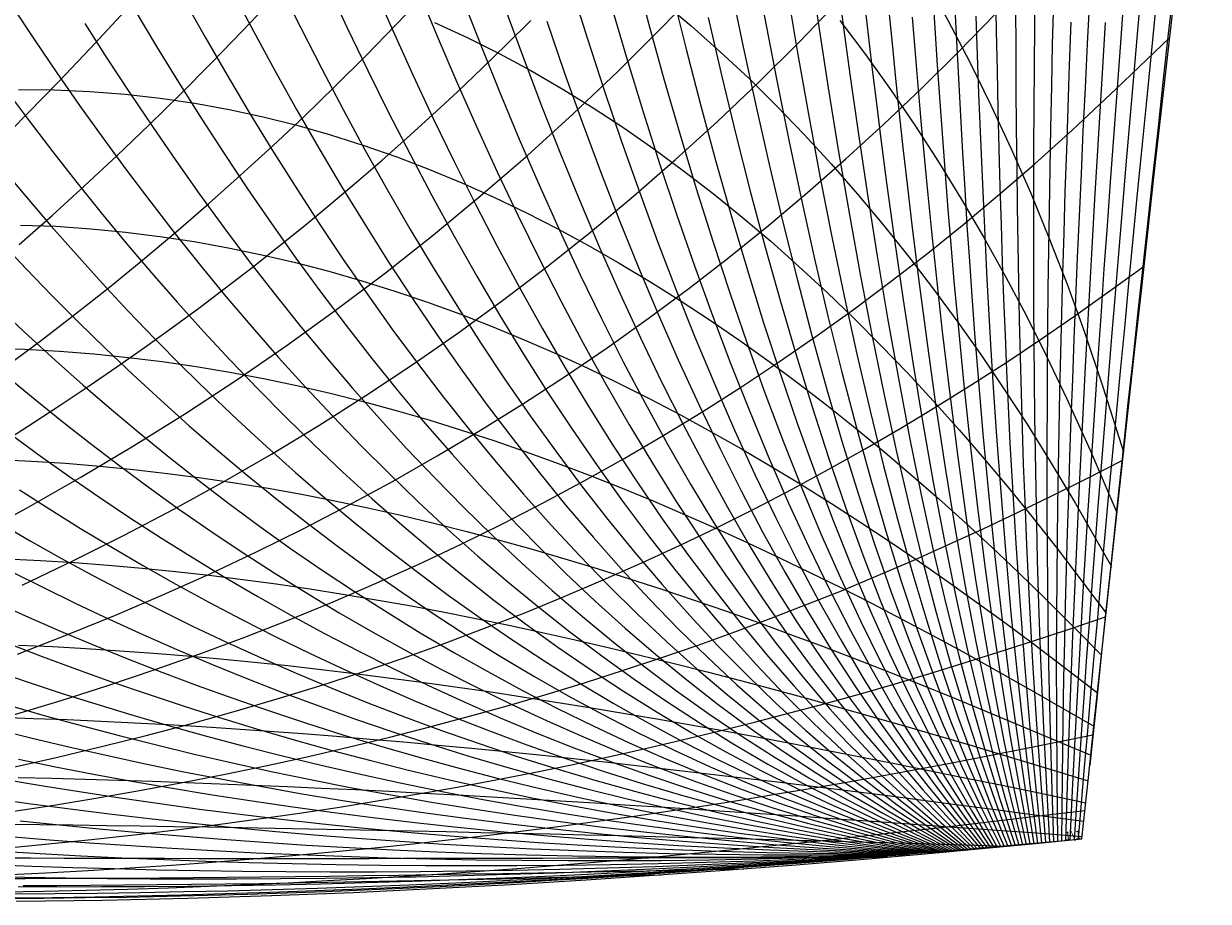
# Model space of a CAD drawing. Units: metres. Extents: x 0 to 3.5, y -0.1 to 11.2.
# Drawn here: x 1.8 to 3.5, y -0.1 to 1.2 of the extents above; entities that cross this region are included whole.
import ezdxf

# ---------------------------------------------------------------- set-up
doc = ezdxf.new("R2010")
doc.units = ezdxf.units.M

# ---------------------------------------------------------------- blocks, each defined once
blk = doc.blocks.new('Panel1')
at = {"layer": '1', "color": 1, "linetype": 'CONTINUOUS'}
blk.add_lwpolyline([(1.7533, -0.0933), (1.8831, -0.0916), (2.0107, -0.0887), (2.136, -0.0847), (2.2585, -0.0799), (2.3781, -0.0743), (2.4944, -0.068), (2.6073, -0.0612), (2.7164, -0.0539), (2.8214, -0.0463), (2.9221, -0.0385), (3.0181, -0.0306), (3.1092, -0.0227), (3.1951, -0.0149), (3.2755, -0.0073), (3.35, 0), (3.3598, 0.092), (3.3696, 0.1835), (3.3794, 0.2752), (3.3893, 0.3669), (3.3993, 0.4587), (3.4093, 0.5504), (3.4193, 0.6421), (3.4294, 0.7338), (3.4396, 0.8255), (3.4498, 0.9172), (3.46, 1.0089), (3.4703, 1.1006), (3.4807, 1.1923), (3.4911, 1.284)], dxfattribs=at)
at = {"layer": '1001', "color": 11, "linetype": 'CONTINUOUS'}
for points in [[(1.7303, 0.8943), (1.7684, 0.8538), (1.8073, 0.8136), (1.8469, 0.7739), (1.8872, 0.7345), (1.9283, 0.6955), (1.9701, 0.657), (2.0126, 0.6189), (2.0559, 0.5815), (2.0999, 0.5445), (2.1446, 0.5082), (2.1901, 0.4725), (2.2363, 0.4375), (2.2833, 0.4032), (2.331, 0.3696), (2.3794, 0.3369), (2.4285, 0.305), (2.4784, 0.2739), (2.5291, 0.2438), (2.5804, 0.2145), (2.6325, 0.1863), (2.6854, 0.1591), (2.739, 0.1329), (2.7933, 0.1079), (2.8484, 0.0839), (2.9042, 0.0611), (2.9608, 0.0396), (3.0181, 0.0192), (3.0761, 0.0001), (3.1399, -0.0199)], [(1.7326, 1.0046), (1.7689, 0.9612), (1.806, 0.918), (1.8437, 0.8751), (1.8822, 0.8325), (1.9214, 0.7905), (1.9613, 0.7489), (2.002, 0.7078), (2.0434, 0.6671), (2.0855, 0.6271), (2.1283, 0.5876), (2.1719, 0.5488), (2.2162, 0.5106), (2.2612, 0.4731), (2.3069, 0.4364), (2.3534, 0.4005), (2.4007, 0.3654), (2.4486, 0.3311), (2.4973, 0.2978), (2.5467, 0.2654), (2.5968, 0.234), (2.6477, 0.2036), (2.6993, 0.1743), (2.7517, 0.1461), (2.8048, 0.119), (2.8586, 0.0931), (2.9132, 0.0685), (2.9685, 0.0451), (3.0245, 0.023), (3.0812, 0.0022), (3.1434, -0.0196)], [(1.7386, 1.1217), (1.7731, 1.0753), (1.8083, 1.0292), (1.8442, 0.9834), (1.8808, 0.9378), (1.9182, 0.8925), (1.9562, 0.8477), (1.995, 0.8034), (2.0345, 0.7596), (2.0747, 0.7164), (2.1157, 0.6737), (2.1573, 0.6316), (2.1997, 0.5902), (2.2428, 0.5495), (2.2866, 0.5095), (2.3311, 0.4703), (2.3764, 0.4319), (2.4224, 0.3944), (2.4691, 0.3578), (2.5165, 0.3222), (2.5647, 0.2875), (2.6136, 0.2539), (2.6632, 0.2213), (2.7136, 0.1898), (2.7646, 0.1595), (2.8165, 0.1304), (2.869, 0.1026), (2.9223, 0.076), (2.9763, 0.0507), (3.0311, 0.0268), (3.0865, 0.0043), (3.1471, -0.0192)], [(1.7482, 1.246), (1.781, 1.1966), (1.8144, 1.1475), (1.8485, 1.0986), (1.8833, 1.05), (1.9187, 1.0017), (1.9549, 0.9537), (1.9918, 0.9061), (2.0294, 0.859), (2.0677, 0.8125), (2.1067, 0.7666), (2.1465, 0.7212), (2.1869, 0.6765), (2.2281, 0.6325), (2.2699, 0.5892), (2.3125, 0.5467), (2.3558, 0.5049), (2.3998, 0.464), (2.4445, 0.4241), (2.49, 0.3851), (2.5362, 0.3471), (2.583, 0.3101), (2.6307, 0.2741), (2.679, 0.2393), (2.7281, 0.2057), (2.7779, 0.1733), (2.8284, 0.1421), (2.8796, 0.1122), (2.9316, 0.0836), (2.9843, 0.0565), (3.0378, 0.0307), (3.0919, 0.0064), (3.1509, -0.0189)], [(1.8564, 1.2211), (1.8894, 1.1694), (1.923, 1.1179), (1.9574, 1.0668), (1.9924, 1.0161), (2.0281, 0.9659), (2.0645, 0.916), (2.1016, 0.8665), (2.1394, 0.8178), (2.1779, 0.7697), (2.2171, 0.7223), (2.257, 0.6756), (2.2976, 0.6296), (2.3389, 0.5845), (2.3809, 0.5402), (2.4237, 0.4968), (2.4671, 0.4543), (2.5113, 0.4128), (2.5562, 0.3724), (2.6018, 0.333), (2.6481, 0.2948), (2.6951, 0.2577), (2.7429, 0.2218), (2.7913, 0.1872), (2.8406, 0.1539), (2.8905, 0.122), (2.9411, 0.0914), (2.9925, 0.0623), (3.0446, 0.0347), (3.0975, 0.0086), (3.1547, -0.0185)], [(1.9311, 1.2414), (1.9636, 1.1871), (1.9967, 1.1332), (2.0305, 1.0796), (2.065, 1.0264), (2.1002, 0.9738), (2.1361, 0.9217), (2.1726, 0.87), (2.2098, 0.8191), (2.2478, 0.7689), (2.2864, 0.7195), (2.3258, 0.6709), (2.3658, 0.623), (2.4066, 0.5761), (2.448, 0.5301), (2.4901, 0.4851), (2.533, 0.4412), (2.5766, 0.3982), (2.6208, 0.3564), (2.6658, 0.3158), (2.7115, 0.2764), (2.758, 0.2383), (2.8051, 0.2015), (2.853, 0.166), (2.9015, 0.132), (2.9508, 0.0994), (3.0009, 0.0683), (3.0516, 0.0388), (3.1031, 0.0108), (3.1587, -0.0182)], [(2.0048, 1.2575), (2.0367, 1.2006), (2.0693, 1.1441), (2.1026, 1.0881), (2.1365, 1.0326), (2.1712, 0.9776), (2.2064, 0.9232), (2.2424, 0.8694), (2.2791, 0.8164), (2.3164, 0.7641), (2.3545, 0.7128), (2.3932, 0.6623), (2.4326, 0.6127), (2.4727, 0.5641), (2.5136, 0.5165), (2.5551, 0.4699), (2.5973, 0.4245), (2.6403, 0.3803), (2.6839, 0.3372), (2.7282, 0.2955), (2.7733, 0.255), (2.8191, 0.216), (2.8656, 0.1783), (2.9128, 0.1421), (2.9607, 0.1075), (3.0094, 0.0744), (3.0587, 0.0429), (3.1088, 0.013), (3.1628, -0.0178)], [(2.0775, 1.2693), (2.1088, 1.2098), (2.1408, 1.1509), (2.1735, 1.0924), (2.2069, 1.0345), (2.2409, 0.9773), (2.2756, 0.9206), (2.3109, 0.8647), (2.3469, 0.8096), (2.3837, 0.7555), (2.4211, 0.7022), (2.4592, 0.6499), (2.4979, 0.5986), (2.5374, 0.5484), (2.5776, 0.4992), (2.6185, 0.4513), (2.66, 0.4045), (2.7023, 0.359), (2.7452, 0.3149), (2.7889, 0.2721), (2.8333, 0.2307), (2.8784, 0.1908), (2.9242, 0.1525), (2.9707, 0.1157), (3.018, 0.0806), (3.066, 0.0471), (3.1146, 0.0153), (3.167, -0.0174)], [(1.7318, 0.7912), (1.7717, 0.7537), (1.8124, 0.7165), (1.8539, 0.6797), (1.896, 0.6433), (1.9389, 0.6073), (1.9826, 0.5718), (2.027, 0.5368), (2.0721, 0.5023), (2.118, 0.4685), (2.1646, 0.4352), (2.212, 0.4026), (2.2601, 0.3707), (2.309, 0.3395), (2.3586, 0.309), (2.4089, 0.2794), (2.46, 0.2506), (2.5118, 0.2226), (2.5644, 0.1955), (2.6177, 0.1694), (2.6718, 0.1442), (2.7266, 0.1201), (2.7821, 0.0969), (2.8384, 0.0749), (2.8954, 0.054), (2.9532, 0.0342), (3.0117, 0.0156), (3.071, -0.0019), (3.1365, -0.0202)], [(2.149, 1.2766), (2.1797, 1.2146), (2.2111, 1.1532), (2.2432, 1.0924), (2.2759, 1.0322), (2.3092, 0.9727), (2.3433, 0.9139), (2.378, 0.8559), (2.4134, 0.7989), (2.4494, 0.7428), (2.4861, 0.6877), (2.5236, 0.6337), (2.5617, 0.5808), (2.6005, 0.529), (2.6399, 0.4785), (2.6801, 0.4292), (2.721, 0.3812), (2.7626, 0.3346), (2.8048, 0.2894), (2.8478, 0.2457), (2.8915, 0.2035), (2.9359, 0.163), (2.981, 0.1241), (3.0268, 0.0869), (3.0733, 0.0514), (3.1205, 0.0177), (3.1712, -0.017)], [(2.2192, 1.2795), (2.2493, 1.215), (2.2801, 1.1511), (2.3114, 1.0879), (2.3435, 1.0255), (2.3762, 0.9639), (2.4095, 0.903), (2.4435, 0.843), (2.4782, 0.784), (2.5136, 0.7262), (2.5496, 0.6694), (2.5863, 0.6137), (2.6237, 0.5593), (2.6618, 0.5061), (2.7005, 0.4542), (2.74, 0.4037), (2.7801, 0.3546), (2.821, 0.307), (2.8625, 0.2609), (2.9047, 0.2165), (2.9477, 0.1736), (2.9913, 0.1326), (3.0357, 0.0932), (3.0808, 0.0557), (3.1265, 0.02), (3.1756, -0.0166)], [(2.2881, 1.2777), (2.3175, 1.2108), (2.3476, 1.1446), (2.3782, 1.0791), (2.4096, 1.0145), (2.4415, 0.9507), (2.4742, 0.8878), (2.5075, 0.8259), (2.5414, 0.7652), (2.576, 0.7056), (2.6113, 0.6472), (2.6473, 0.59), (2.684, 0.5341), (2.7213, 0.4796), (2.7593, 0.4265), (2.798, 0.3749), (2.8374, 0.3249), (2.8774, 0.2764), (2.9182, 0.2296), (2.9597, 0.1845), (3.0019, 0.1412), (3.0448, 0.0997), (3.0884, 0.0602), (3.1326, 0.0224), (3.18, -0.0162)], [(2.3556, 1.2714), (2.3842, 1.2021), (2.4135, 1.1336), (2.4435, 1.0659), (2.4741, 0.9992), (2.5053, 0.9333), (2.5372, 0.8685), (2.5697, 0.8048), (2.6029, 0.7424), (2.6368, 0.6811), (2.6713, 0.6212), (2.7065, 0.5626), (2.7423, 0.5054), (2.7789, 0.4497), (2.8161, 0.3956), (2.854, 0.343), (2.8926, 0.2921), (2.9319, 0.2429), (2.9719, 0.1955), (3.0126, 0.1499), (3.054, 0.1063), (3.0961, 0.0646), (3.1388, 0.0249), (3.1845, -0.0158)], [(2.4214, 1.2604), (2.4493, 1.1888), (2.4779, 1.1181), (2.5071, 1.0483), (2.5369, 0.9795), (2.5673, 0.9117), (2.5984, 0.8451), (2.6302, 0.7797), (2.6625, 0.7156), (2.6956, 0.6528), (2.7293, 0.5915), (2.7637, 0.5316), (2.7988, 0.4733), (2.8345, 0.4165), (2.8709, 0.3614), (2.908, 0.308), (2.9458, 0.2564), (2.9843, 0.2067), (3.0234, 0.1588), (3.0633, 0.113), (3.1039, 0.0692), (3.1451, 0.0273), (3.1891, -0.0154)], [(2.4857, 1.2448), (2.5128, 1.171), (2.5405, 1.0981), (2.5689, 1.0263), (2.5979, 0.9555), (2.6275, 0.8858), (2.6578, 0.8175), (2.6887, 0.7505), (2.7203, 0.6849), (2.7525, 0.6208), (2.7854, 0.5582), (2.819, 0.4971), (2.8532, 0.4377), (2.8881, 0.38), (2.9236, 0.3241), (2.9599, 0.2701), (2.9968, 0.218), (3.0345, 0.1678), (3.0728, 0.1198), (3.1118, 0.0738), (3.1515, 0.0299), (3.1938, -0.015)], [(2.5482, 1.2246), (2.5744, 1.1486), (2.6014, 1.0737), (2.6289, 0.9999), (2.657, 0.9273), (2.6858, 0.8559), (2.7153, 0.7859), (2.7453, 0.7175), (2.776, 0.6505), (2.8074, 0.5851), (2.8394, 0.5213), (2.8721, 0.4592), (2.9055, 0.399), (2.9395, 0.3405), (2.9742, 0.284), (3.0096, 0.2295), (3.0456, 0.177), (3.0824, 0.1266), (3.1199, 0.0784), (3.158, 0.0324), (3.1985, -0.0145)], [(2.584, 1.279), (2.6088, 1.1998), (2.6343, 1.1217), (2.6603, 1.0448), (2.687, 0.9692), (2.7142, 0.8948), (2.7421, 0.8219), (2.7707, 0.7504), (2.7999, 0.6806), (2.8297, 0.6123), (2.8602, 0.5458), (2.8913, 0.4811), (2.9231, 0.4181), (2.9555, 0.3571), (2.9887, 0.2981), (3.0225, 0.2411), (3.057, 0.1862), (3.0921, 0.1336), (3.128, 0.0832), (3.1645, 0.035), (3.2033, -0.0141)], [(2.6437, 1.2516), (2.6676, 1.1703), (2.6922, 1.0903), (2.7173, 1.0116), (2.743, 0.9342), (2.7694, 0.8582), (2.7964, 0.7838), (2.824, 0.711), (2.8523, 0.64), (2.8812, 0.5707), (2.9107, 0.5031), (2.9409, 0.4375), (2.9718, 0.3739), (3.0033, 0.3123), (3.0356, 0.2529), (3.0684, 0.1956), (3.102, 0.1406), (3.1363, 0.088), (3.1712, 0.0376), (3.2082, -0.0136)], [(2.679, 1.3041), (2.7014, 1.2196), (2.7244, 1.1364), (2.748, 1.0545), (2.7722, 0.9741), (2.797, 0.8951), (2.8224, 0.8177), (2.8485, 0.7419), (2.8751, 0.668), (2.9025, 0.5958), (2.9304, 0.5255), (2.959, 0.4572), (2.9883, 0.3909), (3.0182, 0.3268), (3.0488, 0.2648), (3.0801, 0.2051), (3.112, 0.1477), (3.1446, 0.0928), (3.1779, 0.0402), (3.2132, -0.0132)], [(2.7356, 1.2694), (2.7571, 1.183), (2.7791, 1.098), (2.8017, 1.0144), (2.825, 0.9323), (2.8488, 0.8519), (2.8732, 0.7732), (2.8983, 0.6963), (2.924, 0.6212), (2.9504, 0.5482), (2.9773, 0.4771), (3.005, 0.4081), (3.0333, 0.3414), (3.0622, 0.2769), (3.0918, 0.2147), (3.1221, 0.155), (3.1531, 0.0977), (3.1847, 0.0429), (3.2182, -0.0127)], [(2.7901, 1.2302), (2.8106, 1.1419), (2.8316, 1.0552), (2.8532, 0.97), (2.8755, 0.8865), (2.8983, 0.8048), (2.9218, 0.7249), (2.9459, 0.647), (2.9706, 0.5711), (2.9959, 0.4972), (3.0219, 0.4256), (3.0485, 0.3561), (3.0758, 0.2891), (3.1038, 0.2244), (3.1324, 0.1623), (3.1617, 0.1027), (3.1916, 0.0456), (3.2233, -0.0122)], [(2.7235, 1.8426), (2.7382, 1.7513), (2.7538, 1.6571), (2.7704, 1.5609), (2.7875, 1.4653), (2.8053, 1.3709), (2.8236, 1.2779), (2.8424, 1.1864), (2.8619, 1.0965), (2.8819, 1.0082), (2.9025, 0.9216), (2.9237, 0.8368), (2.9455, 0.7539), (2.9679, 0.673), (2.991, 0.5942), (3.0147, 0.5176), (3.039, 0.4432), (3.0639, 0.3711), (3.0895, 0.3014), (3.1158, 0.2342), (3.1428, 0.1696), (3.1704, 0.1077), (3.1986, 0.0483), (3.2285, -0.0117)], [(2.7768, 1.8361), (2.7867, 1.7676), (2.8017, 1.6658), (2.8118, 1.6004), (2.8251, 1.517), (2.8407, 1.4225), (2.8574, 1.3262), (2.8747, 1.2314), (2.8925, 1.1382), (2.9109, 1.0467), (2.9298, 0.957), (2.9494, 0.8691), (2.9695, 0.7832), (2.9903, 0.6993), (3.0117, 0.6176), (3.0337, 0.5382), (3.0563, 0.461), (3.0795, 0.3862), (3.1034, 0.3139), (3.128, 0.2442), (3.1532, 0.1771), (3.1791, 0.1128), (3.2057, 0.0511), (3.2337, -0.0112)], [(2.9073, 1.2768), (2.9235, 1.1804), (2.9402, 1.0857), (2.9575, 0.9928), (2.9753, 0.9018), (2.9938, 0.8128), (3.0129, 0.726), (3.0326, 0.6413), (3.0528, 0.559), (3.0738, 0.479), (3.0953, 0.4015), (3.1175, 0.3265), (3.1403, 0.2542), (3.1638, 0.1847), (3.188, 0.1179), (3.2128, 0.0539), (3.239, -0.0107)], [(2.9428, 1.3035), (2.9552, 1.2198), (2.9698, 1.125), (2.9854, 1.0289), (3.0016, 0.9348), (3.0184, 0.8427), (3.0357, 0.7528), (3.0537, 0.6653), (3.0723, 0.58), (3.0915, 0.4972), (3.1113, 0.4169), (3.1317, 0.3393), (3.1528, 0.2644), (3.1746, 0.1923), (3.197, 0.1231), (3.22, 0.0567), (3.2444, -0.0102)], [(2.9862, 1.2654), (2.9932, 1.2114), (3.0022, 1.1456), (3.0141, 1.0623), (3.0282, 0.9681), (3.0432, 0.873), (3.0588, 0.78), (3.0751, 0.6894), (3.0919, 0.6012), (3.1093, 0.5156), (3.1274, 0.4325), (3.1461, 0.3522), (3.1654, 0.2747), (3.1854, 0.2), (3.206, 0.1284), (3.2273, 0.0596), (3.2498, -0.0097)], [(3.024, 1.2562), (3.0299, 1.2042), (3.0359, 1.1526), (3.0421, 1.1016), (3.0488, 1.048), (3.0573, 0.9828), (3.0687, 0.9004), (3.0822, 0.8075), (3.0967, 0.7138), (3.1117, 0.6227), (3.1274, 0.5342), (3.1437, 0.4483), (3.1606, 0.3652), (3.1782, 0.285), (3.1964, 0.2078), (3.2152, 0.1337), (3.2347, 0.0625), (3.2553, -0.0092)], [(1.737, 0.6951), (1.7787, 0.6605), (1.8212, 0.6262), (1.8645, 0.5923), (1.9085, 0.5587), (1.9532, 0.5257), (1.9987, 0.4932), (2.045, 0.4611), (2.092, 0.4297), (2.1397, 0.3988), (2.1882, 0.3685), (2.2375, 0.3389), (2.2875, 0.31), (2.3383, 0.2818), (2.3898, 0.2543), (2.442, 0.2277), (2.495, 0.2019), (2.5487, 0.1769), (2.6032, 0.1528), (2.6585, 0.1297), (2.7144, 0.1075), (2.7712, 0.0862), (2.8286, 0.0661), (2.8869, 0.0469), (2.9459, 0.0289), (3.0056, 0.012), (3.066, -0.0038), (3.1332, -0.0205)], [(3.0605, 1.2447), (3.0656, 1.1915), (3.0709, 1.1388), (3.0763, 1.0866), (3.0819, 1.035), (3.088, 0.9809), (3.0958, 0.9151), (3.1062, 0.832), (3.1185, 0.7385), (3.1318, 0.6444), (3.1457, 0.5529), (3.1602, 0.4642), (3.1753, 0.3784), (3.191, 0.2955), (3.2074, 0.2157), (3.2245, 0.139), (3.2421, 0.0654), (3.2609, -0.0086)], [(3.0957, 1.2307), (3.1001, 1.1764), (3.1047, 1.1226), (3.1093, 1.0693), (3.1142, 1.0166), (3.1191, 0.9646), (3.1246, 0.91), (3.1315, 0.8437), (3.1409, 0.7602), (3.152, 0.6662), (3.1641, 0.5718), (3.1768, 0.4803), (3.1901, 0.3916), (3.204, 0.306), (3.2186, 0.2236), (3.2338, 0.1444), (3.2497, 0.0683), (3.2665, -0.0081)], [(3.1261, 1.2703), (3.1296, 1.2143), (3.1333, 1.1588), (3.137, 1.1039), (3.141, 1.0496), (3.145, 0.996), (3.1492, 0.9429), (3.1535, 0.8904), (3.1583, 0.8355), (3.1645, 0.769), (3.1728, 0.6851), (3.1827, 0.5909), (3.1936, 0.4965), (3.2051, 0.405), (3.2172, 0.3167), (3.2299, 0.2316), (3.2433, 0.1499), (3.2573, 0.0713), (3.2721, -0.0076)], [(3.1594, 1.2526), (3.1621, 1.1954), (3.165, 1.1389), (3.168, 1.083), (3.1711, 1.0276), (3.1744, 0.973), (3.1778, 0.9189), (3.1814, 0.8655), (3.1851, 0.8128), (3.1892, 0.7577), (3.1946, 0.691), (3.2018, 0.607), (3.2106, 0.5129), (3.2202, 0.4186), (3.2304, 0.3275), (3.2413, 0.2397), (3.2528, 0.1553), (3.2649, 0.0743), (3.2779, -0.007)], [(3.1913, 1.2324), (3.1932, 1.1741), (3.1953, 1.1165), (3.1976, 1.0596), (3.1999, 1.0033), (3.2024, 0.9476), (3.2051, 0.8927), (3.2078, 0.8384), (3.2107, 0.7848), (3.2138, 0.732), (3.2172, 0.6768), (3.2217, 0.61), (3.2279, 0.5261), (3.2354, 0.4322), (3.2438, 0.3383), (3.2528, 0.2479), (3.2624, 0.1609), (3.2727, 0.0773), (3.2836, -0.0065)], [(3.2207, 1.2696), (3.2218, 1.2097), (3.2229, 1.1504), (3.2242, 1.0918), (3.2257, 1.0339), (3.2272, 0.9766), (3.2289, 0.92), (3.2308, 0.8641), (3.2328, 0.809), (3.2349, 0.7546), (3.2371, 0.701), (3.2395, 0.6481), (3.2423, 0.593), (3.2459, 0.5263), (3.251, 0.4427), (3.2573, 0.3493), (3.2644, 0.2561), (3.2721, 0.1665), (3.2805, 0.0804), (3.2895, -0.0059)], [(3.2506, 1.2455), (3.2508, 1.1846), (3.2512, 1.1243), (3.2517, 1.0647), (3.2523, 1.0058), (3.253, 0.9476), (3.2539, 0.8902), (3.255, 0.8334), (3.2561, 0.7775), (3.2574, 0.7223), (3.2589, 0.6679), (3.2605, 0.6143), (3.2622, 0.5616), (3.2643, 0.5065), (3.2671, 0.4402), (3.2711, 0.3571), (3.2761, 0.2644), (3.2819, 0.1721), (3.2883, 0.0835), (3.2954, -0.0053)], [(3.2796, 1.2817), (3.2789, 1.219), (3.2783, 1.1571), (3.2779, 1.0958), (3.2776, 1.0353), (3.2774, 0.9754), (3.2773, 0.9164), (3.2774, 0.858), (3.2776, 0.8005), (3.2779, 0.7437), (3.2784, 0.6878), (3.2791, 0.6327), (3.2798, 0.5785), (3.2808, 0.5251), (3.2818, 0.4725), (3.2832, 0.4178), (3.2851, 0.3519), (3.288, 0.2695), (3.2918, 0.1778), (3.2963, 0.0865), (3.3013, -0.0047)], [(3.3073, 1.2538), (3.3057, 1.1901), (3.3043, 1.1272), (3.303, 1.065), (3.3019, 1.0035), (3.3009, 0.9428), (3.3, 0.8829), (3.2992, 0.8237), (3.2986, 0.7654), (3.2981, 0.7079), (3.2978, 0.6513), (3.2976, 0.5955), (3.2976, 0.5406), (3.2977, 0.4866), (3.2979, 0.4335), (3.2984, 0.3813), (3.299, 0.327), (3.3001, 0.2618), (3.3018, 0.1804), (3.3043, 0.0897), (3.3073, -0.0042)], [(3.3334, 1.2234), (3.331, 1.1587), (3.3288, 1.0949), (3.3267, 1.0317), (3.3247, 0.9694), (3.3228, 0.9079), (3.3211, 0.8471), (3.3195, 0.7872), (3.318, 0.7282), (3.3167, 0.67), (3.3155, 0.6127), (3.3145, 0.5563), (3.3137, 0.5008), (3.3129, 0.4462), (3.3124, 0.3926), (3.3119, 0.3368), (3.3117, 0.2698), (3.3118, 0.1861), (3.3124, 0.0928), (3.3134, -0.0036)], [(3.3613, 1.2569), (3.358, 1.1906), (3.3548, 1.125), (3.3516, 1.0602), (3.3487, 0.9962), (3.3458, 0.933), (3.3431, 0.8707), (3.3405, 0.8092), (3.3381, 0.7486), (3.3358, 0.6888), (3.3336, 0.63), (3.3316, 0.5721), (3.3298, 0.5151), (3.328, 0.459), (3.3265, 0.404), (3.3251, 0.3499), (3.3238, 0.2968), (3.3227, 0.2416), (3.3216, 0.1755), (3.3205, 0.0927), (3.3195, -0.003)], [(3.3851, 1.2226), (3.3809, 1.1554), (3.3768, 1.0889), (3.3729, 1.0233), (3.369, 0.9584), (3.3653, 0.8945), (3.3617, 0.8313), (3.3583, 0.7691), (3.355, 0.7078), (3.3519, 0.6474), (3.3488, 0.588), (3.346, 0.5295), (3.3433, 0.472), (3.3407, 0.4154), (3.3383, 0.3599), (3.336, 0.3054), (3.3339, 0.2519), (3.332, 0.1994), (3.3301, 0.1451), (3.3281, 0.0797), (3.3257, -0.0024)], [(3.4125, 1.255), (3.4073, 1.186), (3.4022, 1.1178), (3.3972, 1.0505), (3.3924, 0.984), (3.3877, 0.9184), (3.3831, 0.8537), (3.3787, 0.7898), (3.3744, 0.727), (3.3702, 0.665), (3.3662, 0.604), (3.3623, 0.544), (3.3586, 0.485), (3.355, 0.427), (3.3516, 0.37), (3.3483, 0.314), (3.3452, 0.2591), (3.3423, 0.2053), (3.3393, 0.1495), (3.336, 0.0824), (3.3319, -0.0018)], [(3.4401, 1.2875), (3.4339, 1.2168), (3.4278, 1.1469), (3.4218, 1.0779), (3.416, 1.0098), (3.4102, 0.9425), (3.4047, 0.8761), (3.3992, 0.8107), (3.3939, 0.7462), (3.3887, 0.6827), (3.3837, 0.6202), (3.3788, 0.5586), (3.374, 0.4981), (3.3695, 0.4386), (3.365, 0.3801), (3.3607, 0.3228), (3.3566, 0.2665), (3.3527, 0.2113), (3.3488, 0.1572), (3.3452, 0.1042), (3.3417, 0.0524), (3.3382, -0.0012)], [(3.4607, 1.2478), (3.4536, 1.1762), (3.4466, 1.1055), (3.4397, 1.0356), (3.433, 0.9667), (3.4264, 0.8987), (3.4199, 0.8317), (3.4136, 0.7656), (3.4074, 0.7005), (3.4013, 0.6364), (3.3954, 0.5733), (3.3896, 0.5113), (3.384, 0.4503), (3.3786, 0.3904), (3.3733, 0.3315), (3.3681, 0.2738), (3.3631, 0.2172), (3.3583, 0.1618), (3.3536, 0.1075), (3.3491, 0.0543), (3.3445, -0.0005)], [(3.5394, 1.743), (3.5295, 1.6537), (3.5213, 1.5807), (3.5127, 1.504), (3.5042, 1.4281), (3.4958, 1.3531), (3.4876, 1.2789), (3.4795, 1.2056), (3.4715, 1.1332), (3.4636, 1.0617), (3.4558, 0.9911), (3.4482, 0.9214), (3.4407, 0.8527), (3.4333, 0.785), (3.4261, 0.7183), (3.419, 0.6527), (3.4121, 0.5881), (3.4053, 0.5245), (3.3987, 0.462), (3.3922, 0.4006), (3.3855, 0.3373), (3.3784, 0.2692), (3.3718, 0.2052), (3.3619, 0.1106)], [(1.7458, 0.6057), (1.7894, 0.5739), (1.8337, 0.5424), (1.8787, 0.5113), (1.9246, 0.4807), (1.9711, 0.4506), (2.0185, 0.4209), (2.0666, 0.3918), (2.1154, 0.3632), (2.165, 0.3352), (2.2154, 0.3079), (2.2665, 0.2812), (2.3184, 0.2552), (2.371, 0.2299), (2.4244, 0.2054), (2.4785, 0.1817), (2.5334, 0.1587), (2.5891, 0.1367), (2.6455, 0.1155), (2.7026, 0.0952), (2.7605, 0.0758), (2.8191, 0.0574), (2.8785, 0.0401), (2.9387, 0.0237), (2.9996, 0.0085), (3.0612, -0.0058), (3.1301, -0.0208)], [(1.7583, 0.5229), (1.8036, 0.4939), (1.8497, 0.4652), (1.8966, 0.4369), (1.9442, 0.409), (1.9926, 0.3817), (2.0418, 0.3549), (2.0917, 0.3286), (2.1424, 0.3028), (2.1939, 0.2777), (2.2461, 0.2532), (2.299, 0.2293), (2.3528, 0.2061), (2.4073, 0.1837), (2.4625, 0.162), (2.5185, 0.141), (2.5753, 0.1209), (2.6328, 0.1016), (2.691, 0.0832), (2.7501, 0.0656), (2.8099, 0.049), (2.8704, 0.0334), (2.9317, 0.0187), (2.9937, 0.0051), (3.0565, -0.0076), (3.1271, -0.0211)], [(1.7281, 0.4733), (1.7744, 0.4465), (1.8215, 0.4201), (1.8694, 0.3942), (1.9181, 0.3686), (1.9675, 0.3435), (2.0177, 0.3189), (2.0687, 0.2948), (2.1204, 0.2712), (2.1729, 0.2482), (2.2262, 0.2258), (2.2802, 0.2041), (2.335, 0.1829), (2.3906, 0.1625), (2.4469, 0.1428), (2.504, 0.1238), (2.5618, 0.1056), (2.6204, 0.0881), (2.6798, 0.0715), (2.7399, 0.0557), (2.8008, 0.0408), (2.8624, 0.0269), (2.9248, 0.0138), (2.988, 0.0017), (3.0519, -0.0094), (3.1243, -0.0213)], [(1.746, 0.4006), (1.7941, 0.3764), (1.843, 0.3527), (1.8926, 0.3293), (1.943, 0.3064), (1.9942, 0.2839), (2.0462, 0.262), (2.099, 0.2405), (2.1525, 0.2196), (2.2068, 0.1993), (2.2619, 0.1795), (2.3178, 0.1604), (2.3744, 0.1419), (2.4317, 0.1241), (2.4899, 0.107), (2.5488, 0.0906), (2.6085, 0.075), (2.6689, 0.0602), (2.7301, 0.0461), (2.792, 0.0329), (2.8547, 0.0205), (2.9182, 0.0091), (2.9824, -0.0015), (3.0474, -0.0112), (3.1128, -0.0203)], [(1.7184, 0.356), (1.7675, 0.334), (1.8173, 0.3124), (1.8679, 0.2912), (1.9193, 0.2704), (1.9715, 0.25), (2.0245, 0.2301), (2.0782, 0.2107), (2.1328, 0.1918), (2.1881, 0.1735), (2.2441, 0.1557), (2.301, 0.1385), (2.3586, 0.122), (2.417, 0.106), (2.4762, 0.0908), (2.5361, 0.0762), (2.5968, 0.0623), (2.6583, 0.0491), (2.7205, 0.0368), (2.7835, 0.0252), (2.8473, 0.0144), (2.9118, 0.0044), (2.9771, -0.0047), (3.0431, -0.0129), (3.1095, -0.0206)], [(1.7417, 0.2929), (1.7924, 0.2734), (1.844, 0.2542), (1.8963, 0.2355), (1.9495, 0.2172), (2.0034, 0.1993), (2.0581, 0.1819), (2.1136, 0.165), (2.1699, 0.1485), (2.2269, 0.1327), (2.2848, 0.1174), (2.3434, 0.1026), (2.4028, 0.0885), (2.4629, 0.075), (2.5239, 0.0621), (2.5856, 0.05), (2.648, 0.0385), (2.7113, 0.0277), (2.7753, 0.0177), (2.84, 0.0084), (2.9056, 0), (2.9719, -0.0077), (3.0389, -0.0146), (3.1063, -0.0209)], [(1.7168, 0.2532), (1.7684, 0.2357), (1.8209, 0.2185), (1.8741, 0.2018), (1.9282, 0.1854), (1.983, 0.1695), (2.0387, 0.154), (2.0951, 0.139), (2.1523, 0.1244), (2.2103, 0.1104), (2.2691, 0.0969), (2.3287, 0.0839), (2.389, 0.0716), (2.4501, 0.0598), (2.512, 0.0486), (2.5747, 0.0381), (2.6381, 0.0282), (2.7023, 0.019), (2.7673, 0.0105), (2.833, 0.0027), (2.8995, -0.0044), (2.9668, -0.0106), (3.0348, -0.0162), (3.1033, -0.0212)], [(1.7453, 0.1993), (1.7986, 0.1841), (1.8528, 0.1693), (1.9077, 0.1548), (1.9634, 0.1408), (2.02, 0.1271), (2.0773, 0.1139), (2.1354, 0.1012), (2.1943, 0.0889), (2.254, 0.0772), (2.3145, 0.0659), (2.3757, 0.0552), (2.4378, 0.0451), (2.5006, 0.0355), (2.5642, 0.0266), (2.6285, 0.0182), (2.6937, 0.0105), (2.7596, 0.0035), (2.8263, -0.0029), (2.8937, -0.0085), (2.962, -0.0135), (3.0309, -0.0177), (3.1003, -0.0215)], [(1.7231, 0.1644), (1.7772, 0.1511), (1.8322, 0.1381), (1.888, 0.1254), (1.9446, 0.1132), (2.002, 0.1013), (2.0602, 0.0899), (2.1191, 0.0789), (2.1789, 0.0683), (2.2395, 0.0582), (2.3008, 0.0486), (2.363, 0.0396), (2.4259, 0.031), (2.4896, 0.023), (2.5541, 0.0156), (2.6194, 0.0087), (2.6854, 0.0024), (2.7522, -0.0032), (2.8198, -0.0082), (2.8882, -0.0125), (2.9573, -0.0162), (3.0271, -0.0192), (3.0975, -0.0218)], [(1.7568, 0.1195), (1.8125, 0.1082), (1.8691, 0.0973), (1.9265, 0.0868), (1.9848, 0.0766), (2.0438, 0.0668), (2.1036, 0.0575), (2.1642, 0.0486), (2.2256, 0.0401), (2.2878, 0.0321), (2.3508, 0.0245), (2.4146, 0.0175), (2.4791, 0.011), (2.5445, 0.005), (2.6106, -0.0004), (2.6775, -0.0053), (2.7452, -0.0096), (2.8136, -0.0133), (2.8828, -0.0164), (2.9528, -0.0188), (3.0236, -0.0206), (3.0948, -0.0221)], [(1.7373, 0.0893), (1.7938, 0.0797), (1.8512, 0.0705), (1.9094, 0.0616), (1.9684, 0.053), (2.0282, 0.0449), (2.0888, 0.0371), (2.1502, 0.0297), (2.2124, 0.0228), (2.2754, 0.0163), (2.3392, 0.0102), (2.4037, 0.0047), (2.4691, -0.0004), (2.5353, -0.005), (2.6022, -0.0091), (2.6699, -0.0127), (2.7384, -0.0157), (2.8077, -0.0181), (2.8778, -0.02), (2.9486, -0.0213), (3.0201, -0.022), (3.0922, -0.0223)], [(1.7188, 0.0607), (1.776, 0.0527), (1.8341, 0.0451), (1.8931, 0.0377), (1.9528, 0.0307), (2.0133, 0.0241), (2.0747, 0.0178), (2.1369, 0.0119), (2.1998, 0.0064), (2.2636, 0.0013), (2.3281, -0.0033), (2.3935, -0.0075), (2.4596, -0.0113), (2.5266, -0.0146), (2.5943, -0.0174), (2.6628, -0.0197), (2.7321, -0.0215), (2.8021, -0.0227), (2.8729, -0.0235), (2.9446, -0.0236), (3.0169, -0.0233), (3.0897, -0.0226)], [(1.7593, 0.0274), (1.8181, 0.0212), (1.8777, 0.0153), (1.9382, 0.0097), (1.9994, 0.0045), (2.0615, -0.0004), (2.1243, -0.0049), (2.188, -0.009), (2.2525, -0.0127), (2.3178, -0.0161), (2.3838, -0.019), (2.4507, -0.0215), (2.5184, -0.0236), (2.5868, -0.0251), (2.656, -0.0263), (2.726, -0.0269), (2.7968, -0.0271), (2.8684, -0.0267), (2.9408, -0.0259), (3.0138, -0.0245), (3.0874, -0.0228)], [(1.7437, 0.0036), (1.8032, -0.0012), (1.8634, -0.0057), (1.9245, -0.0099), (1.9864, -0.0138), (2.0491, -0.0173), (2.1127, -0.0206), (2.177, -0.0234), (2.2421, -0.0259), (2.3081, -0.028), (2.3748, -0.0297), (2.4424, -0.031), (2.5107, -0.0319), (2.5798, -0.0324), (2.6497, -0.0324), (2.7204, -0.032), (2.7919, -0.0311), (2.8642, -0.0298), (2.9372, -0.0279), (3.011, -0.0256), (3.0852, -0.023)], [(1.7293, -0.0183), (1.7894, -0.0218), (1.8502, -0.025), (1.9119, -0.028), (1.9744, -0.0307), (2.0377, -0.033), (2.1019, -0.035), (2.1668, -0.0367), (2.2326, -0.038), (2.2992, -0.039), (2.3665, -0.0396), (2.4347, -0.0398), (2.5037, -0.0397), (2.5734, -0.0391), (2.6439, -0.0381), (2.7153, -0.0367), (2.7874, -0.0349), (2.8603, -0.0326), (2.9339, -0.0298), (3.0084, -0.0267), (3.0833, -0.0232)], [(1.7163, -0.0381), (1.7768, -0.0405), (1.8382, -0.0426), (1.9005, -0.0444), (1.9635, -0.046), (2.0274, -0.0472), (2.0921, -0.0482), (2.1576, -0.0488), (2.2239, -0.049), (2.2911, -0.049), (2.359, -0.0486), (2.4277, -0.0478), (2.4972, -0.0467), (2.5676, -0.0452), (2.6387, -0.0433), (2.7106, -0.041), (2.7833, -0.0382), (2.8567, -0.0351), (2.931, -0.0316), (3.006, -0.0276), (3.0814, -0.0234)], [(1.7047, -0.0557), (1.7657, -0.0571), (1.8276, -0.0582), (1.8903, -0.059), (1.9539, -0.0596), (2.0182, -0.0598), (2.0834, -0.0598), (2.1494, -0.0594), (2.2163, -0.0588), (2.2839, -0.0578), (2.3523, -0.0565), (2.4215, -0.0549), (2.4916, -0.0529), (2.5624, -0.0505), (2.634, -0.0478), (2.7064, -0.0447), (2.7796, -0.0413), (2.8536, -0.0374), (2.9284, -0.0331), (3.0039, -0.0284), (3.0798, -0.0235)], [(1.7563, -0.0711), (1.8186, -0.0714), (1.8817, -0.0713), (1.9457, -0.0711), (2.0105, -0.0705), (2.0761, -0.0697), (2.1425, -0.0685), (2.2097, -0.0671), (2.2778, -0.0653), (2.3466, -0.0633), (2.4163, -0.0609), (2.4867, -0.0582), (2.558, -0.0551), (2.63, -0.0517), (2.7029, -0.0479), (2.7765, -0.0438), (2.8509, -0.0393), (2.9261, -0.0344), (3.0021, -0.0292), (3.0785, -0.0237)], [(1.7489, -0.0821), (1.8115, -0.0817), (1.875, -0.081), (1.9393, -0.08), (2.0044, -0.0788), (2.0703, -0.0774), (2.1371, -0.0756), (2.2046, -0.0736), (2.273, -0.0712), (2.3422, -0.0685), (2.4122, -0.0656), (2.483, -0.0623), (2.5546, -0.0587), (2.627, -0.0547), (2.7001, -0.0504), (2.7741, -0.0458), (2.8488, -0.0408), (2.9244, -0.0354), (3.0007, -0.0297), (3.0774, -0.0238)], [(1.7448, -0.0882), (1.8076, -0.0874), (1.8712, -0.0864), (1.9357, -0.0851), (2.001, -0.0835), (2.0671, -0.0816), (2.134, -0.0795), (2.2018, -0.0772), (2.2704, -0.0745), (2.3397, -0.0715), (2.4099, -0.0682), (2.4809, -0.0646), (2.5527, -0.0607), (2.6252, -0.0564), (2.6986, -0.0518), (2.7727, -0.0469), (2.8477, -0.0416), (2.9234, -0.036), (2.9999, -0.03), (3.0768, -0.0238)]]:
    blk.add_lwpolyline(points, dxfattribs=at)
at = {"layer": '1002', "color": 12, "linetype": 'CONTINUOUS'}
for points in [[(1.7231, 1.0387), (1.7706, 1.0864), (1.8177, 1.1348), (1.8643, 1.1838), (1.9104, 1.2335), (1.9561, 1.2838), (2.0014, 1.3348), (2.0462, 1.3864), (2.0905, 1.4387), (2.1344, 1.4917), (2.1779, 1.5454), (2.221, 1.5998), (2.2637, 1.6549), (2.3059, 1.7106), (2.3475, 1.7669), (2.3881, 1.8229), (2.4275, 1.8782)], [(1.7578, 0.8901), (1.8071, 0.9339), (1.8559, 0.9783), (1.9042, 1.0233), (1.9519, 1.0689), (1.9991, 1.1152), (2.0458, 1.1622), (2.092, 1.2099), (2.1377, 1.2583), (2.1829, 1.3075), (2.2277, 1.3573), (2.2719, 1.4079), (2.3156, 1.4593), (2.3589, 1.5114), (2.4017, 1.5643), (2.4441, 1.6179), (2.4859, 1.6723), (2.5274, 1.7275), (2.5665, 1.7808), (2.6195, 1.8551)], [(1.7392, 0.7085), (1.7911, 0.7472), (1.8423, 0.7865), (1.893, 0.8266), (1.943, 0.8673), (1.9925, 0.9088), (2.0414, 0.9512), (2.0897, 0.9942), (2.1375, 1.0378), (2.1847, 1.0822), (2.2313, 1.1273), (2.2774, 1.1731), (2.3229, 1.2198), (2.3679, 1.2673)]]:
    blk.add_lwpolyline(points, dxfattribs=at)
at = {"layer": '1003', "color": 13, "linetype": 'CONTINUOUS'}
for points in [[(2.6632, 1.8498), (2.7174, 1.8017), (2.7595, 1.7615), (2.8032, 1.7169), (2.8458, 1.6702), (2.8875, 1.6212), (2.9281, 1.5702), (2.9677, 1.5173), (3.0062, 1.4625), (3.0437, 1.4058), (3.08, 1.3475), (3.1152, 1.2876), (3.1492, 1.2262), (3.182, 1.1633), (3.2137, 1.0992), (3.2441, 1.0337), (3.2733, 0.9672), (3.3012, 0.8995), (3.3278, 0.8309), (3.3538, 0.7589), (3.3817, 0.6759), (3.4125, 0.5797)], [(2.9873, 1.2259), (3.0257, 1.175), (3.0632, 1.1226), (3.0996, 1.0689), (3.1351, 1.014), (3.1696, 0.9578), (3.2031, 0.9006), (3.2355, 0.8424), (3.2668, 0.7833), (3.2971, 0.7233), (3.3276, 0.6594), (3.3622, 0.5823), (3.4026, 0.4891)], [(2.7206, 1.2545), (2.7647, 1.2176), (2.8081, 1.1791), (2.8508, 1.1392), (2.8927, 1.0978), (2.9338, 1.0551), (2.9742, 1.0111), (3.0138, 0.9659), (3.0526, 0.9195), (3.0906, 0.872), (3.1278, 0.8235), (3.1641, 0.7742), (3.1996, 0.7239), (3.2342, 0.6729), (3.268, 0.6211), (3.3027, 0.5653), (3.3402, 0.5023), (3.3944, 0.4082)], [(2.3803, 1.2227), (2.4289, 1.2004), (2.4769, 1.1764), (2.5244, 1.1508), (2.5714, 1.1237), (2.6178, 1.0951), (2.6636, 1.065), (2.7088, 1.0336), (2.7534, 1.0008), (2.7975, 0.9668), (2.841, 0.9315), (2.8838, 0.8951), (2.926, 0.8576), (2.9677, 0.8191), (3.0086, 0.7796), (3.049, 0.7392), (3.0887, 0.6979), (3.1277, 0.6558), (3.1661, 0.613), (3.2038, 0.5695), (3.2408, 0.5254), (3.2771, 0.4807), (3.3129, 0.4351), (3.3491, 0.3877), (3.3862, 0.3382)], [(1.7568, 1.1224), (1.8105, 1.122), (1.8637, 1.1197), (1.9165, 1.1156), (1.9689, 1.1097), (2.0208, 1.102), (2.0723, 1.0926), (2.1234, 1.0815), (2.1741, 1.0688), (2.2243, 1.0545), (2.2742, 1.0387), (2.3235, 1.0214), (2.3725, 1.0027), (2.421, 0.9826), (2.469, 0.9611), (2.5167, 0.9384), (2.5638, 0.9143), (2.6106, 0.889), (2.6568, 0.8626), (2.7027, 0.8351), (2.748, 0.8066), (2.7929, 0.7771), (2.8374, 0.7466), (2.8813, 0.7152), (2.9248, 0.6829), (2.9678, 0.6498), (3.0104, 0.6159), (3.0524, 0.5813), (3.0939, 0.546), (3.135, 0.5101), (3.1755, 0.4736), (3.2155, 0.4366), (3.255, 0.3991), (3.2945, 0.3606), (3.3357, 0.3194), (3.3794, 0.2751)], [(1.7601, 0.9195), (1.8127, 0.9176), (1.865, 0.914), (1.917, 0.9089), (1.9686, 0.9024), (2.0199, 0.8946), (2.0708, 0.8854), (2.1214, 0.875), (2.1717, 0.8632), (2.2216, 0.8502), (2.2712, 0.8359), (2.3205, 0.8205), (2.3694, 0.8039), (2.418, 0.7863), (2.4663, 0.7675), (2.5142, 0.7478), (2.5618, 0.7271), (2.609, 0.7054), (2.6559, 0.6828), (2.7025, 0.6594), (2.7487, 0.6351), (2.7946, 0.61), (2.8402, 0.5841), (2.8854, 0.5575), (2.9303, 0.5303), (2.9748, 0.5024), (3.019, 0.474), (3.0629, 0.4449), (3.1063, 0.4154), (3.1495, 0.3853), (3.1923, 0.3549), (3.2347, 0.324), (3.2776, 0.2921), (3.3235, 0.2573), (3.3734, 0.219)], [(1.7142, 0.735), (1.7663, 0.7334), (1.8182, 0.7305), (1.8698, 0.7264), (1.9211, 0.7212), (1.9722, 0.7149), (2.023, 0.7075), (2.0736, 0.6991), (2.1239, 0.6896), (2.1739, 0.6791), (2.2237, 0.6676), (2.2732, 0.6552), (2.3226, 0.6418), (2.3716, 0.6276), (2.4205, 0.6125), (2.4691, 0.5966), (2.5174, 0.5799), (2.5655, 0.5625), (2.6135, 0.5443), (2.6611, 0.5254), (2.7086, 0.5059), (2.7558, 0.4857), (2.8028, 0.4649), (2.8496, 0.4436), (2.8962, 0.4217), (2.9425, 0.3993), (2.9887, 0.3764), (3.0346, 0.353), (3.0803, 0.3292), (3.1258, 0.3051), (3.1711, 0.2806), (3.2201, 0.2535), (3.2844, 0.2171), (3.368, 0.1692)], [(1.7247, 0.5681), (1.7762, 0.5658), (1.8274, 0.5626), (1.8785, 0.5585), (1.9293, 0.5535), (1.98, 0.5476), (2.0305, 0.541), (2.0808, 0.5335), (2.131, 0.5252), (2.181, 0.5162), (2.2308, 0.5065), (2.2804, 0.496), (2.3299, 0.4849), (2.3793, 0.4731), (2.4284, 0.4607), (2.4775, 0.4477), (2.5264, 0.434), (2.5752, 0.4198), (2.6239, 0.4051), (2.6724, 0.3898), (2.7209, 0.374), (2.7692, 0.3578), (2.8174, 0.3411), (2.8655, 0.324), (2.9135, 0.3065), (2.9614, 0.2886), (3.0092, 0.2703), (3.0569, 0.2518), (3.1046, 0.2329), (3.1594, 0.2107), (3.2432, 0.1759), (3.3634, 0.1255)], [(1.7389, 0.4197), (1.7898, 0.4172), (1.8406, 0.414), (1.8913, 0.4102), (1.9419, 0.4057), (1.9923, 0.4007), (2.0427, 0.395), (2.0929, 0.3888), (2.143, 0.382), (2.1931, 0.3746), (2.243, 0.3667), (2.2929, 0.3583), (2.3427, 0.3495), (2.3924, 0.3401), (2.4421, 0.3303), (2.4917, 0.32), (2.5413, 0.3094), (2.5909, 0.2983), (2.6404, 0.2868), (2.6899, 0.275), (2.7393, 0.2628), (2.7888, 0.2502), (2.8383, 0.2373), (2.8877, 0.2242), (2.9372, 0.2107), (2.9867, 0.197), (3.0362, 0.1831), (3.0857, 0.1689), (3.1353, 0.1544), (3.1849, 0.1398), (3.2362, 0.1246), (3.2938, 0.1072), (3.3593, 0.0873)], [(1.757, 0.2904), (1.8076, 0.2881), (1.8582, 0.2853), (1.9086, 0.282), (1.959, 0.2784), (2.0094, 0.2743), (2.0597, 0.2698), (2.11, 0.2649), (2.1602, 0.2596), (2.2104, 0.254), (2.2606, 0.248), (2.3108, 0.2416), (2.361, 0.235), (2.4112, 0.228), (2.4615, 0.2207), (2.5117, 0.213), (2.5621, 0.2051), (2.6124, 0.197), (2.6629, 0.1885), (2.7133, 0.1798), (2.7639, 0.1709), (2.8145, 0.1618), (2.8653, 0.1524), (2.9161, 0.1428), (2.9671, 0.1331), (3.0181, 0.1231), (3.0693, 0.113), (3.1206, 0.1027), (3.1721, 0.0923), (3.2255, 0.0814), (3.2862, 0.0689), (3.3558, 0.0544)], [(1.7291, 0.1824), (1.7795, 0.1807), (1.8299, 0.1788), (1.8803, 0.1766), (1.9307, 0.1741), (1.981, 0.1714), (2.0314, 0.1684), (2.0818, 0.1651), (2.1322, 0.1616), (2.1826, 0.1579), (2.2331, 0.1539), (2.2836, 0.1497), (2.3342, 0.1453), (2.3849, 0.1407), (2.4356, 0.1359), (2.4865, 0.1309), (2.5375, 0.1258), (2.5886, 0.1204), (2.6398, 0.1149), (2.6912, 0.1092), (2.7427, 0.1033), (2.7943, 0.0973), (2.8461, 0.0912), (2.8981, 0.0849), (2.9503, 0.0785), (3.0027, 0.072), (3.0553, 0.0654), (3.1081, 0.0587), (3.1612, 0.0518), (3.2164, 0.0446), (3.2797, 0.0363), (3.3528, 0.0266)], [(1.7563, 0.0921), (1.8066, 0.0909), (1.8569, 0.0895), (1.9072, 0.088), (1.9576, 0.0864), (2.008, 0.0846), (2.0585, 0.0827), (2.109, 0.0807), (2.1597, 0.0785), (2.2104, 0.0763), (2.2612, 0.0739), (2.3121, 0.0714), (2.3632, 0.0687), (2.4144, 0.066), (2.4657, 0.0632), (2.5173, 0.0602), (2.5689, 0.0572), (2.6208, 0.0541), (2.6729, 0.0509), (2.7251, 0.0476), (2.7776, 0.0442), (2.8303, 0.0407), (2.8833, 0.0372), (2.9365, 0.0335), (2.99, 0.0299), (3.0437, 0.0261), (3.0978, 0.0223), (3.1522, 0.0184), (3.2089, 0.0143), (3.2743, 0.0095), (3.3504, 0.0039)], [(1.7248, -0.0281), (1.775, -0.0283), (1.8252, -0.0285), (1.8755, -0.0287), (1.9258, -0.0288), (1.9763, -0.0289), (2.0269, -0.029), (2.0776, -0.029), (2.1285, -0.029), (2.1796, -0.029), (2.2308, -0.029), (2.2821, -0.029), (2.3337, -0.0289), (2.3855, -0.0288), (2.4375, -0.0287), (2.4898, -0.0286), (2.5423, -0.0285), (2.595, -0.0284), (2.648, -0.0282), (2.7013, -0.0281), (2.755, -0.0279), (2.8089, -0.0278), (2.8632, -0.0276), (2.9196, -0.0275), (2.984, -0.0273), (3.0579, -0.0271)], [(1.738, 0.0224), (1.7883, 0.0218), (1.8385, 0.0211), (1.8888, 0.0204), (1.9392, 0.0196), (1.9896, 0.0188), (2.0402, 0.018), (2.0908, 0.0171), (2.1416, 0.0162), (2.1925, 0.0152), (2.2436, 0.0142), (2.2947, 0.0132), (2.3461, 0.0121), (2.3976, 0.011), (2.4494, 0.0099), (2.5013, 0.0087), (2.5535, 0.0075), (2.6058, 0.0063), (2.6585, 0.005), (2.7113, 0.0037), (2.7645, 0.0024), (2.8179, 0.001), (2.8716, -0.0004), (2.9256, -0.0018), (2.98, -0.0033), (3.0347, -0.0048), (3.0921, -0.0064), (3.1597, -0.0084), (3.2396, -0.0107)], [(1.764, -0.0697), (1.8141, -0.0695), (1.8644, -0.0692), (1.9148, -0.0688), (1.9653, -0.0683), (2.016, -0.0678), (2.0668, -0.0671), (2.1177, -0.0664), (2.1689, -0.0656), (2.2202, -0.0647), (2.2717, -0.0638), (2.3235, -0.0628), (2.3755, -0.0617), (2.4277, -0.0606), (2.4802, -0.0595), (2.533, -0.0582), (2.5877, -0.0569), (2.6442, -0.0556), (2.7201, -0.0537)], [(1.7136, -0.059), (1.7668, -0.059), (1.817, -0.0589), (1.8673, -0.0587), (1.9176, -0.0585), (1.9682, -0.0582), (2.0188, -0.0578), (2.0696, -0.0573), (2.1205, -0.0568), (2.1716, -0.0562), (2.2229, -0.0555), (2.2744, -0.0548), (2.3261, -0.0541), (2.3781, -0.0533), (2.4302, -0.0524), (2.4827, -0.0515), (2.5354, -0.0506), (2.5884, -0.0496), (2.6416, -0.0486), (2.6977, -0.0475), (2.7642, -0.0462), (2.8434, -0.0446)]]:
    blk.add_lwpolyline(points, dxfattribs=at)
at = {"layer": '1004', "color": 14, "linetype": 'CONTINUOUS'}
for points in [[(1.7363, 0.596), (1.7788, 0.6232), (1.821, 0.6507), (1.8629, 0.6787), (1.9044, 0.7071), (1.9456, 0.736), (1.9865, 0.7653), (2.027, 0.795), (2.0672, 0.8252), (2.107, 0.8559), (2.1466, 0.8871), (2.1858, 0.9189), (2.2247, 0.9511), (2.2633, 0.9837), (2.3015, 1.0167), (2.3394, 1.0503), (2.3771, 1.0844), (2.4144, 1.119), (2.4513, 1.1542), (2.488, 1.1898), (2.5244, 1.226)], [(1.6883, 0.4518), (1.7699, 0.496), (1.8502, 0.5417), (1.9293, 0.5888), (2.0072, 0.6374), (2.0838, 0.6876), (2.1593, 0.7394), (2.2335, 0.7928), (2.3066, 0.8479), (2.3786, 0.9048), (2.4495, 0.9635), (2.5192, 1.0238), (2.5878, 1.086), (2.6553, 1.1501), (2.7218, 1.2161), (2.7873, 1.2842), (2.8517, 1.3542), (2.9152, 1.4262), (2.9777, 1.5004), (3.0373, 1.5742), (3.0887, 1.6398), (3.1282, 1.692), (3.1583, 1.733), (3.1957, 1.7851)], [(1.7622, 0.3803), (1.8392, 0.417), (1.915, 0.4549), (1.9897, 0.494), (2.0632, 0.5345), (2.1357, 0.5763), (2.207, 0.6195), (2.2774, 0.664), (2.3466, 0.7099), (2.4149, 0.7574), (2.4821, 0.8063), (2.5484, 0.8568), (2.6137, 0.9089), (2.678, 0.9625), (2.7414, 1.0177), (2.8039, 1.0745), (2.8655, 1.133), (2.9262, 1.1932), (2.9861, 1.2552)], [(1.7554, 0.2769), (1.8293, 0.3056), (1.9022, 0.3353), (1.974, 0.366), (2.0448, 0.3978), (2.1146, 0.4307), (2.1834, 0.4647), (2.2512, 0.4998), (2.3181, 0.5361), (2.384, 0.5736), (2.4491, 0.6123), (2.5132, 0.6522), (2.5765, 0.6933), (2.6389, 0.7358), (2.7004, 0.7795), (2.7612, 0.8246), (2.8211, 0.8711), (2.8803, 0.9189), (2.9387, 0.9681), (2.9963, 1.0186), (3.0533, 1.0706), (3.1095, 1.124), (3.1651, 1.1789), (3.22, 1.2353)], [(1.7494, 0.1858), (1.8207, 0.2075), (1.8909, 0.2299), (1.9602, 0.2532), (2.0286, 0.2774), (2.096, 0.3025), (2.1625, 0.3284), (2.2282, 0.3552), (2.2929, 0.383), (2.3568, 0.4118), (2.4199, 0.4415), (2.4822, 0.4721), (2.5437, 0.5037), (2.6044, 0.5364), (2.6643, 0.57), (2.7235, 0.6047), (2.782, 0.6404), (2.8398, 0.6772), (2.8969, 0.7151), (2.9534, 0.754), (3.0092, 0.7941), (3.0644, 0.8352), (3.119, 0.8775), (3.1731, 0.921), (3.2266, 0.9656), (3.2796, 1.0113), (3.3349, 1.061), (3.4012, 1.1233), (3.4816, 1.2005)], [(1.7442, 0.1066), (1.8131, 0.1221), (1.8811, 0.1383), (1.9482, 0.1552), (2.0145, 0.1727), (2.0799, 0.191), (2.1444, 0.2099), (2.2081, 0.2296), (2.2711, 0.2499), (2.3332, 0.271), (2.3946, 0.2929), (2.4552, 0.3155), (2.5152, 0.3388), (2.5744, 0.363), (2.6329, 0.3879), (2.6908, 0.4135), (2.748, 0.44), (2.8046, 0.4672), (2.8606, 0.4952), (2.916, 0.524), (2.9709, 0.5537), (3.0252, 0.5842), (3.079, 0.6154), (3.1323, 0.6476), (3.1851, 0.6805), (3.2375, 0.7143), (3.2894, 0.7489), (3.3409, 0.7844), (3.3921, 0.8208), (3.4431, 0.8577)], [(1.7398, 0.04), (1.8068, 0.0504), (1.8729, 0.0612), (1.9382, 0.0727), (2.0026, 0.0846), (2.0663, 0.0971), (2.1292, 0.1102), (2.1913, 0.1238), (2.2527, 0.138), (2.3133, 0.1527), (2.3733, 0.1679), (2.4325, 0.1838), (2.4912, 0.2001), (2.5491, 0.2171), (2.6065, 0.2346), (2.6632, 0.2526), (2.7194, 0.2713), (2.775, 0.2905), (2.8301, 0.3102), (2.8846, 0.3306), (2.9386, 0.3515), (2.9922, 0.3729), (3.0453, 0.395), (3.098, 0.4176), (3.1502, 0.4408), (3.2021, 0.4645), (3.2536, 0.4888), (3.3051, 0.5139), (3.3574, 0.5401), (3.4111, 0.5674)], [(1.7362, -0.0136), (1.8016, -0.0074), (1.8663, -0.0007), (1.9301, 0.0063), (1.9931, 0.0138), (2.0554, 0.0217), (2.1169, 0.03), (2.1777, 0.0387), (2.2379, 0.0479), (2.2973, 0.0575), (2.3561, 0.0674), (2.4143, 0.0778), (2.4718, 0.0886), (2.5288, 0.0997), (2.5852, 0.1113), (2.641, 0.1233), (2.6964, 0.1356), (2.7512, 0.1483), (2.8055, 0.1615), (2.8593, 0.1749), (2.9127, 0.1888), (2.9657, 0.203), (3.0182, 0.2176), (3.0704, 0.2326), (3.1222, 0.2479), (3.1737, 0.2636), (3.2248, 0.2796), (3.2762, 0.2961), (3.3296, 0.3137), (3.3856, 0.3325)], [(1.7336, -0.0536), (1.7978, -0.0505), (1.8613, -0.047), (1.924, -0.0432), (1.986, -0.0391), (2.0472, -0.0346), (2.1077, -0.0299), (2.1676, -0.0248), (2.2268, -0.0193), (2.2854, -0.0136), (2.3433, -0.0076), (2.4006, -0.0013), (2.4574, 0.0053), (2.5136, 0.0122), (2.5693, 0.0193), (2.6245, 0.0267), (2.6792, 0.0343), (2.7334, 0.0423), (2.7871, 0.0504), (2.8404, 0.0588), (2.8933, 0.0674), (2.9459, 0.0762), (2.998, 0.0853), (3.0498, 0.0945), (3.1013, 0.1039), (3.1525, 0.1136), (3.2034, 0.1234), (3.2547, 0.1335), (3.3089, 0.1444), (3.3666, 0.1562)], [(1.7319, -0.0792), (1.7954, -0.0781), (1.8581, -0.0767), (1.9201, -0.075), (1.9814, -0.073), (2.042, -0.0707), (2.1019, -0.0682), (2.1611, -0.0654), (2.2197, -0.0624), (2.2777, -0.0592), (2.3351, -0.0557), (2.3919, -0.052), (2.4482, -0.0481), (2.5039, -0.044), (2.5591, -0.0397), (2.6139, -0.0352), (2.6681, -0.0305), (2.722, -0.0257), (2.7753, -0.0208), (2.8283, -0.0156), (2.8809, -0.0104), (2.9332, -0.005), (2.985, 0.0004), (3.0366, 0.006), (3.0879, 0.0117), (3.1389, 0.0174), (3.1936, 0.0238), (3.2641, 0.032), (3.3546, 0.0428)], [(1.7312, -0.0889), (1.7945, -0.0885), (1.8569, -0.0878), (1.9187, -0.0869), (1.9797, -0.0857), (2.04, -0.0843), (2.0997, -0.0827), (2.1587, -0.0808), (2.217, -0.0786), (2.2748, -0.0763), (2.332, -0.0738), (2.3886, -0.0711), (2.4447, -0.0682), (2.5003, -0.0651), (2.5553, -0.0619), (2.6099, -0.0585), (2.664, -0.055), (2.7177, -0.0513), (2.7709, -0.0476), (2.8238, -0.0437), (2.8763, -0.0397), (2.9284, -0.0357), (2.9802, -0.0315), (3.0316, -0.0273), (3.086, -0.0228), (3.1529, -0.0171), (3.2332, -0.0102), (3.3408, -0.0009)]]:
    blk.add_lwpolyline(points, dxfattribs=at)
at = {"layer": '19', "color": 3}
blk.add_text('1\\1', height=0.012, rotation=5.5683, dxfattribs=at).set_placement((3.325, -0.0014))

msp = doc.modelspace()

# ---------------------------------------------------------------- block references
msp.add_blockref('Panel1', (0, 0))

doc.saveas('drawing.dxf')
